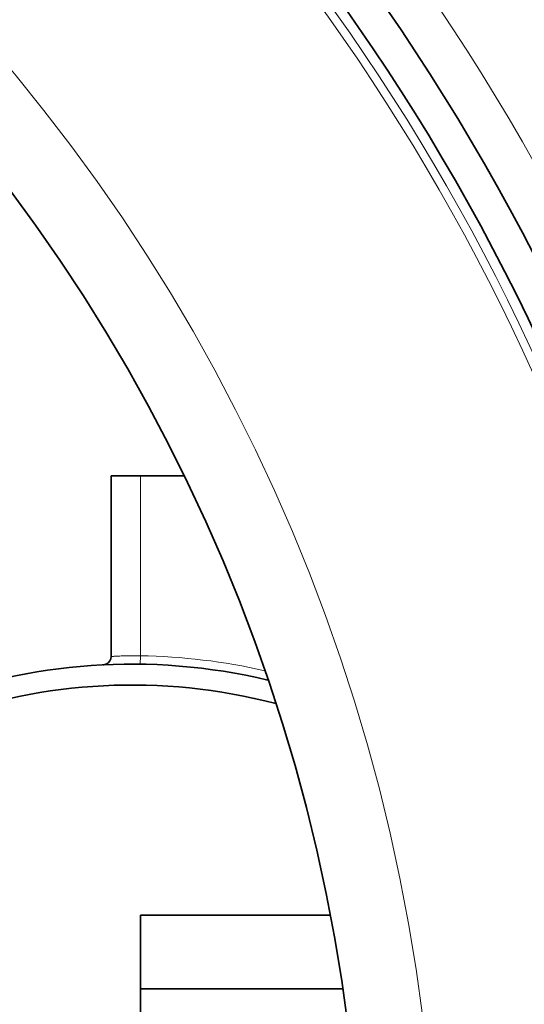
# Model space of a CAD drawing. Units: millimetres. Extents: x 3490 to 23768, y -3065 to 9414.
# Drawn here: x 20970 to 21091, y -36 to 199 of the extents above; entities that cross this region are included whole.
import ezdxf

# ---------------------------------------------------------------- set-up
doc = ezdxf.new("R2010")
doc.units = ezdxf.units.MM
doc.layers.add('Viditelná (ISO)', color=7, linetype='Continuous', lineweight=35)
doc.layers.add('Viditelná tenká (ISO)', color=7, linetype='Continuous', lineweight=18)

msp = doc.modelspace()

# ---------------------------------------------------------------- linework, layer by layer
at = {"layer": 'Viditelná (ISO)'}
for p, q in [((20999.17, 89.94), (20992.17, 89.94)), ((20992.17, 46.77), (20992.17, 89.94)), ((21009.57, 89.94), (20999.17, 89.94)), ((20999.17, 46.93), (20999.17, 46.93)), ((20999.17, -32.61), (20999.17, -15.06)), ((20999.17, -15.06), (21044.53, -15.06)), ((20999.17, -32.61), (21047.53, -32.61)), ((20999.17, -80.06), (20999.17, -32.61))]:
    msp.add_line(p, q, dxfattribs=at)
at = {"layer": 'Viditelná (ISO)', "flags": 128}
msp.add_lwpolyline([(20990.27, 44.77), (20990.27, 44.77), (20990.28, 44.77), (20990.3, 44.78), (20990.43, 44.79), (20990.68, 44.84), (20990.92, 44.92), (20991.15, 45.03)], dxfattribs=at)
at = {"layer": 'Viditelná (ISO)'}
for radius in [521.32, 513.29, 423]:
    msp.add_circle((20629.17, -95.06), radius, dxfattribs=at)
for centre, radius, start, end in [((20629.17, -95.06), 660.5, 6.95677, 173.04323), ((20629.17, -95.06), 595, 7.72704, 172.27296), ((20629.17, -95.06), 595, 7.72704, 172.27296), ((20997.17, -95.06), 140, 76.5853, 283.4147), ((20990.17, 46.77), 2, 299.4142, 360), ((20997.17, -95.06), 135, 75.2603, 284.7397)]:
    msp.add_arc(centre, radius, start, end, dxfattribs=at)
at = {"layer": 'Viditelná tenká (ISO)'}
for q in [(20999.17, 89.94), (20999.14, 44.93)]:
    msp.add_line((20999.17, 46.93), q, dxfattribs=at)
at = {"layer": 'Viditelná tenká (ISO)', "flags": 128}
msp.add_lwpolyline([(20999.17, 46.93), (20998.71, 46.94), (20998.26, 46.94), (20997.81, 46.94), (20997.37, 46.94), (20996.93, 46.94), (20996.51, 46.94), (20996.09, 46.93), (20995.69, 46.92), (20995.3, 46.91), (20994.93, 46.9), (20994.57, 46.89), (20994.24, 46.88), (20993.92, 46.86), (20993.63, 46.85), (20993.36, 46.84), (20993.12, 46.83), (20992.9, 46.81), (20992.71, 46.8), (20992.54, 46.79), (20992.41, 46.79), (20992.3, 46.78), (20992.23, 46.77), (20992.18, 46.77), (20992.17, 46.77)], dxfattribs=at)
at = {"layer": 'Viditelná tenká (ISO)'}
for radius in [531.82, 510.83, 508.84, 441]:
    msp.add_circle((20629.17, -95.06), radius, dxfattribs=at)
for centre, radius, start, end in [((20629.17, -95.06), 654.97, 7.01583, 172.98417), ((20629.17, -95.06), 586.54, 7.83922, 172.16078), ((20997.17, -95.06), 142, 77.0951, 89.193)]:
    msp.add_arc(centre, radius, start, end, dxfattribs=at)

doc.saveas('drawing.dxf')
